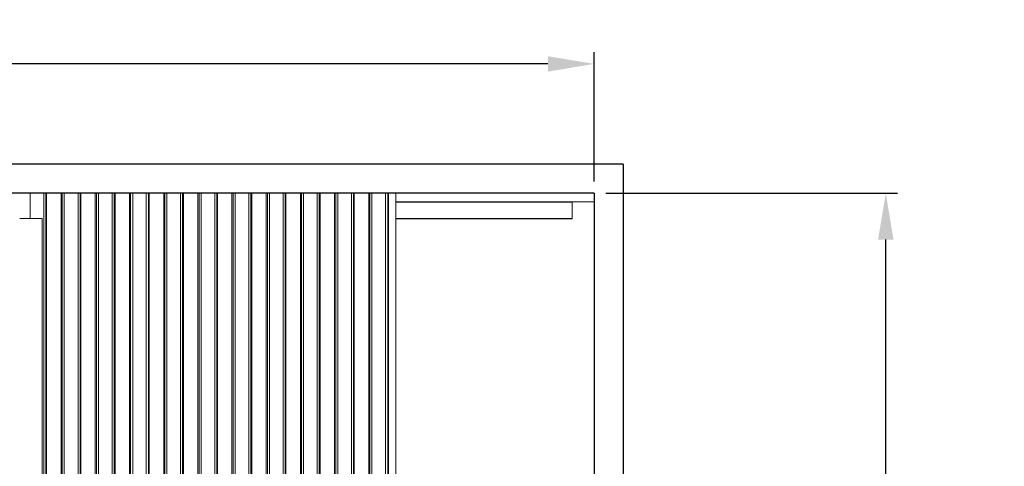
# Model space of a CAD drawing. Units: millimetres. Extents: x 0 to 47826, y -1001 to 12942.
# Drawn here: x 28091 to 29787, y 8905 to 9673 of the extents above; entities that cross this region are included whole.
import ezdxf

# ---------------------------------------------------------------- set-up
doc = ezdxf.new("R2010")
doc.units = ezdxf.units.MM
doc.header["$PDSIZE"] = -1
doc.layers.add('DIM', color=1, linetype='Continuous')
doc.layers.add('StudWork', color=140, linetype='Continuous')
doc.dimstyles.new('ISO', dxfattribs={"dimtxt": 60, "dimasz": 80, "dimexe": 20, "dimexo": 20, "dimgap": 15, "dimtad": 1, "dimdec": 0, "dimtxsty": 'Standard', "dimcen": 2.5, "dimadec": 0, "dimazin": 0, "dimtfac": 1, "dimtmove": 0, "dimatfit": 1, "dimfxl": 1, "dimarcsym": 0})

# ---------------------------------------------------------------- blocks, each defined once
blk = doc.blocks.new('*D148')
at = {"layer": 'Defpoints', "color": 0}
for p in [(29080.6, 9374.9), (29582.8, 9374.9), (29080.6, 7189.9)]:
    blk.add_point(p, dxfattribs=at)
at = {"layer": 'DIM', "color": 0, "linetype": 'Continuous', "lineweight": -2}
for p, q in [((29100.6, 9374.9), (29602.8, 9374.9)), ((29582.8, 7269.9), (29582.8, 9294.9)), ((29100.6, 7189.9), (29602.8, 7189.9))]:
    blk.add_line(p, q, dxfattribs=at)
at = {"layer": 'DIM', "color": 0}
for points in [[(29596.1, 9294.9), (29569.5, 9294.9), (29582.8, 9374.9)], [(29569.5, 7269.9), (29596.1, 7269.9), (29582.8, 7189.9)]]:
    blk.add_solid(points, dxfattribs=at)
at = {"layer": 'DIM', "color": 0, "lineweight": 0, "insert": (29507.8, 8278.7), "char_height": 60, "attachment_point": 2, "rotation": 90}
blk.add_mtext('H = 2185', dxfattribs=at)
blk = doc.blocks.new('*D152')
at = {"layer": 'Defpoints', "color": 0}
for p in [(25282.6, 9597.2), (25282.6, 9374.9), (29080.6, 9374.9)]:
    blk.add_point(p, dxfattribs=at)
at = {"layer": 'DIM', "color": 0, "linetype": 'Continuous', "lineweight": -2}
for p, q in [((25282.6, 9394.9), (25282.6, 9617.2)), ((29080.6, 9394.9), (29080.6, 9617.2)), ((29000.6, 9597.2), (25362.6, 9597.2))]:
    blk.add_line(p, q, dxfattribs=at)
at = {"layer": 'DIM', "color": 0}
for points in [[(25362.6, 9610.5), (25362.6, 9583.9), (25282.6, 9597.2)], [(29000.6, 9583.9), (29000.6, 9610.5), (29080.6, 9597.2)]]:
    blk.add_solid(points, dxfattribs=at)
at = {"layer": 'DIM', "color": 0, "lineweight": 0, "insert": (27181.6, 9672.2), "char_height": 60, "attachment_point": 2}
blk.add_mtext('W = 3798', dxfattribs=at)

msp = doc.modelspace()

# ---------------------------------------------------------------- linework, layer by layer
at = {"color": 7, "linetype": 'Continuous', "lineweight": 15}
for p, q in [((28108.6, 9374.9), (28090.6, 9374.9)), ((28108.6, 9374.9), (28108.6, 9330.9)), ((28108.6, 9374.9), (28132.2, 9374.9)), ((28132.2, 8874.9), (28132.2, 9374.9)), ((28132.2, 9374.9), (28135.7, 9374.9)), ((28135.7, 8874.9), (28135.7, 9374.9)), ((28135.7, 9374.9), (28137.1, 9374.9)), ((28137.1, 8874.9), (28137.1, 9374.9)), ((28137.1, 9374.9), (28162, 9374.9)), ((28162, 8874.9), (28162, 9374.9)), ((28162, 9374.9), (28164, 9374.9)), ((28164, 9374.9), (28164, 8874.9)), ((28164, 9374.9), (28167.5, 9374.9)), ((28167.5, 8874.9), (28167.5, 9374.9)), ((28167.5, 9374.9), (28191.1, 9374.9)), ((28191.1, 8874.9), (28191.1, 9374.9)), ((28191.1, 9374.9), (28194.6, 9374.9)), ((28194.6, 8874.9), (28194.6, 9374.9)), ((28194.6, 9374.9), (28196, 9374.9)), ((28196, 8874.9), (28196, 9374.9)), ((28196, 9374.9), (28220.9, 9374.9)), ((28220.9, 8874.9), (28220.9, 9374.9)), ((28220.9, 9374.9), (28222.9, 9374.9)), ((28222.9, 9374.9), (28222.9, 8874.9)), ((28222.9, 9374.9), (28226.4, 9374.9)), ((28226.4, 8874.9), (28226.4, 9374.9)), ((28226.4, 9374.9), (28249.9, 9374.9)), ((28249.9, 8874.9), (28249.9, 9374.9)), ((28249.9, 9374.9), (28253.4, 9374.9)), ((28253.4, 8874.9), (28253.4, 9374.9)), ((28253.4, 9374.9), (28254.9, 9374.9)), ((28254.9, 8874.9), (28254.9, 9374.9)), ((28254.9, 9374.9), (28279.8, 9374.9)), ((28279.8, 8874.9), (28279.8, 9374.9)), ((28279.8, 9374.9), (28281.8, 9374.9)), ((28281.8, 9374.9), (28281.8, 8874.9)), ((28281.8, 9374.9), (28285.3, 9374.9)), ((28285.3, 8874.9), (28285.3, 9374.9)), ((28285.3, 9374.9), (28308.8, 9374.9)), ((28308.8, 8874.9), (28308.8, 9374.9)), ((28308.8, 9374.9), (28312.3, 9374.9)), ((28312.3, 8874.9), (28312.3, 9374.9)), ((28312.3, 9374.9), (28313.8, 9374.9)), ((28313.8, 8874.9), (28313.8, 9374.9)), ((28313.8, 9374.9), (28338.7, 9374.9)), ((28338.7, 8874.9), (28338.7, 9374.9)), ((28338.7, 9374.9), (28340.7, 9374.9)), ((28340.7, 9374.9), (28340.7, 8874.9)), ((28340.7, 9374.9), (28344.2, 9374.9)), ((28344.2, 8874.9), (28344.2, 9374.9)), ((28344.2, 9374.9), (28367.7, 9374.9)), ((28367.7, 8874.9), (28367.7, 9374.9)), ((28367.7, 9374.9), (28371.2, 9374.9)), ((28371.2, 8874.9), (28371.2, 9374.9)), ((28371.2, 9374.9), (28372.7, 9374.9)), ((28372.7, 8874.9), (28372.7, 9374.9)), ((28372.7, 9374.9), (28397.5, 9374.9)), ((28397.5, 8874.9), (28397.5, 9374.9)), ((28397.5, 9374.9), (28399.6, 9374.9)), ((28399.6, 9374.9), (28399.6, 8874.9)), ((28399.6, 9374.9), (28403.1, 9374.9)), ((28403.1, 8874.9), (28403.1, 9374.9)), ((28403.1, 9374.9), (28426.6, 9374.9)), ((28426.6, 8874.9), (28426.6, 9374.9)), ((28426.6, 9374.9), (28430.1, 9374.9)), ((28430.1, 8874.9), (28430.1, 9374.9)), ((28430.1, 9374.9), (28431.6, 9374.9)), ((28431.6, 8874.9), (28431.6, 9374.9)), ((28431.6, 9374.9), (28456.4, 9374.9)), ((28456.4, 8874.9), (28456.4, 9374.9)), ((28456.4, 9374.9), (28458.5, 9374.9)), ((28458.5, 9374.9), (28458.5, 8874.9)), ((28458.5, 9374.9), (28462, 9374.9)), ((28462, 8874.9), (28462, 9374.9)), ((28462, 9374.9), (28485.5, 9374.9)), ((28485.5, 8874.9), (28485.5, 9374.9)), ((28485.5, 9374.9), (28489, 9374.9)), ((28489, 8874.9), (28489, 9374.9)), ((28489, 9374.9), (28490.4, 9374.9)), ((28490.4, 8874.9), (28490.4, 9374.9)), ((28490.4, 9374.9), (28515.3, 9374.9)), ((28515.3, 8874.9), (28515.3, 9374.9)), ((28515.3, 9374.9), (28517.4, 9374.9)), ((28517.4, 9374.9), (28517.4, 8874.9)), ((28517.4, 9374.9), (28520.9, 9374.9)), ((28520.9, 8874.9), (28520.9, 9374.9)), ((28520.9, 9374.9), (28544.4, 9374.9)), ((28544.4, 8874.9), (28544.4, 9374.9)), ((28544.4, 9374.9), (28547.9, 9374.9)), ((28547.9, 8874.9), (28547.9, 9374.9)), ((28547.9, 9374.9), (28549.3, 9374.9)), ((28549.3, 8874.9), (28549.3, 9374.9)), ((28549.3, 9374.9), (28574.2, 9374.9)), ((28574.2, 8874.9), (28574.2, 9374.9)), ((28574.2, 9374.9), (28576.3, 9374.9)), ((28576.3, 9374.9), (28576.3, 8874.9)), ((28576.3, 9374.9), (28579.8, 9374.9)), ((28579.8, 8874.9), (28579.8, 9374.9)), ((28579.8, 9374.9), (28603.3, 9374.9)), ((28603.3, 8874.9), (28603.3, 9374.9)), ((28603.3, 9374.9), (28606.8, 9374.9)), ((28606.8, 8874.9), (28606.8, 9374.9)), ((28606.8, 9374.9), (28608.2, 9374.9)), ((28608.2, 8874.9), (28608.2, 9374.9)), ((28608.2, 9374.9), (28633.1, 9374.9)), ((28633.1, 8874.9), (28633.1, 9374.9)), ((28633.1, 9374.9), (28635.1, 9374.9)), ((28635.1, 9374.9), (28635.1, 8874.9)), ((28635.1, 9374.9), (28638.6, 9374.9)), ((28638.6, 8874.9), (28638.6, 9374.9)), ((28638.6, 9374.9), (28662.2, 9374.9)), ((28662.2, 8874.9), (28662.2, 9374.9)), ((28662.2, 9374.9), (28665.7, 9374.9)), ((28665.7, 8874.9), (28665.7, 9374.9)), ((28665.7, 9374.9), (28667.1, 9374.9)), ((28667.1, 8874.9), (28667.1, 9374.9)), ((28667.1, 9374.9), (28692, 9374.9)), ((28692, 8874.9), (28692, 9374.9)), ((28692, 9374.9), (28694, 9374.9)), ((28694, 9374.9), (28694, 8874.9)), ((28694, 9374.9), (28697.5, 9374.9)), ((28697.5, 8874.9), (28697.5, 9374.9)), ((28697.5, 9374.9), (28721.1, 9374.9)), ((28721.1, 8874.9), (28721.1, 9374.9)), ((28721.1, 9374.9), (28724.6, 9374.9)), ((28724.6, 8874.9), (28724.6, 9374.9)), ((28724.6, 9374.9), (28726, 9374.9)), ((28726, 8874.9), (28726, 9374.9)), ((28726, 9374.9), (28738.6, 9374.9)), ((29080.6, 9374.9), (28738.6, 9374.9)), ((28738.6, 8874.9), (28738.6, 9374.9)), ((29080.6, 9359.9), (29080.6, 9374.9)), ((29080.6, 9359.9), (28738.6, 9359.9)), ((29042.6, 9359.9), (29042.6, 9359.4)), ((29042.6, 9330.9), (29042.6, 9359.4)), ((28129.6, 9330.9), (28090.6, 9330.9)), ((28129.6, 9330.9), (28129.6, 7190.6)), ((29042.6, 9330.4), (28738.6, 9330.4)), ((29042.6, 9330.9), (29042.6, 9330.4))]:
    msp.add_line(p, q, dxfattribs=at)
at = {"color": 8, "linetype": 'Continuous', "lineweight": 15}
for p, q in [((29042.6, 9359.4), (28738.6, 9359.4)), ((28738.6, 9330.9), (29042.6, 9330.9))]:
    msp.add_line(p, q, dxfattribs=at)
at = {"layer": 'StudWork'}
for p, q in [((29130.6, 9424.9), (25232.6, 9424.9)), ((29130.6, 9424.9), (29130.6, 7189.9)), ((29080.6, 9374.9), (25282.6, 9374.9)), ((29080.6, 9374.9), (29080.6, 7189.9))]:
    msp.add_line(p, q, dxfattribs=at)

# ---------------------------------------------------------------- dimensions: what is measured, and where the dimension line sits
at = {"layer": 'DIM', "linetype": 'Continuous', "lineweight": 0}
for base, p1, p2, angle, text, picture, middle in [((25282.6, 9597.2), (29080.6, 9374.9), (25282.6, 9374.9), 180, 'W = <>', '*D152', (27181.6, 9597.2)), ((29582.8, 9374.9), (29080.6, 7189.9), (29080.6, 9374.9), 90, 'H = <>', '*D148', (29582.8, 8278.7))]:
    dim = msp.add_linear_dim(base=base, p1=p1, p2=p2, angle=angle, text=text, dimstyle='ISO', dxfattribs=at)
    dim.commit()
    dim.dimension.update_dxf_attribs({"geometry": picture, "text_midpoint": middle, "dimtype": 160})

doc.saveas('drawing.dxf')
